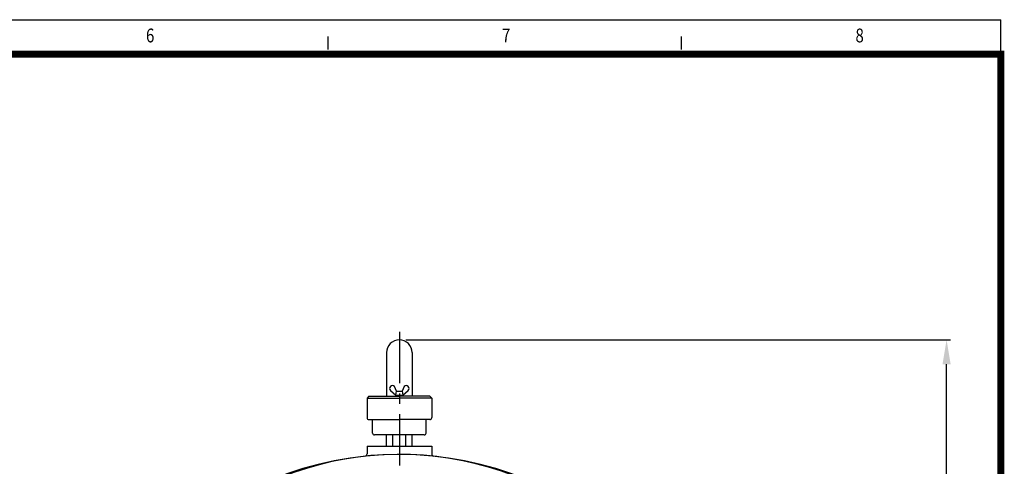
# Model space of a CAD drawing. Units: millimetres. Extents: x 15757 to 19260, y -12609 to -10149.
# Drawn here: x 18042 to 19260, y -10701 to -10149 of the extents above; entities that cross this region are included whole.
import ezdxf
from ezdxf.enums import TextEntityAlignment as Align

# ---------------------------------------------------------------- set-up
doc = ezdxf.new("R2010")
doc.units = ezdxf.units.MM
doc.linetypes.add('CENTER', pattern=[2, 1.25, -0.25, 0.25, -0.25])
doc.linetypes.add('CENTERX2', pattern=[101.6, 63.5, -12.7, 12.7, -12.7])
for name, color, linetype in [('1', 7, 'Continuous'), ('2', 3, 'CENTER'), ('CENTER', 1, 'CENTER'), ('THIN', 3, 'Continuous')]:
    doc.layers.add(name, color=color, linetype=linetype)
doc.styles.add('ROMANS', font='romans.shx')
doc.styles.get("Standard").update_dxf_attribs({"font": 'txt', "bigfont": 'whgtxt.shx'})
doc.dimstyles.new('ISO-25', dxfattribs={"dimtxt": 12, "dimasz": 7, "dimexe": 1.25, "dimexo": 0.625, "dimgap": 3, "dimtad": 1, "dimdec": 0, "dimtxsty": 'Standard', "dimcen": 2.5, "dimadec": 0, "dimazin": 0, "dimtfac": 1, "dimtdec": 0, "dimtmove": 0, "dimatfit": 3, "dimfxl": 0, "dimarcsym": 0})

# ---------------------------------------------------------------- blocks, each defined once
blk = doc.blocks.new('*D14')
at = {"linetype": 'ByBlock', "lineweight": -2, "transparency": 16777216}
for p, q in [((18519.3, -10544.8), (19193.2, -10544.8)), ((19188.2, -11566.3), (19188.2, -10574.8)), ((18944.3, -11596.3), (19193.2, -11596.3))]:
    blk.add_line(p, q, dxfattribs=at)
at = {"linetype": 'ByBlock', "transparency": 16777216}
for points in [[(19183.2, -10574.8), (19193.2, -10574.8), (19188.2, -10544.8)], [(19183.2, -11566.3), (19193.2, -11566.3), (19188.2, -11596.3)]]:
    blk.add_solid(points, dxfattribs=at)
at = {"layer": 'Defpoints', "color": 0, "linetype": 'ByBlock', "transparency": 16777216}
for p in [(18511.3, -10544.8), (19188.2, -10544.8), (18936.3, -11596.3)]:
    blk.add_point(p, dxfattribs=at)
at = {"color": 4, "linetype": 'ByBlock', "transparency": 16777216, "insert": (19165.2, -11070.6), "char_height": 30, "attachment_point": 5, "rotation": 90}
blk.add_mtext('1051.5', dxfattribs=at)

msp = doc.modelspace()

# ---------------------------------------------------------------- linework, layer by layer
at = {"color": 4}
msp.add_line((15757.118, -10148.899), (19255.239, -10148.899), dxfattribs=at)
at = {"layer": '1'}
for p, q in [((19255.239, -10191.548), (19255.239, -10148.899)), ((18423.143, -10185.825), (18423.143, -10169.832)), ((18860.301, -10185.825), (18860.301, -10169.832))]:
    msp.add_line(p, q, dxfattribs=at)
at = {"layer": '1', "const_width": 8.745}
msp.add_lwpolyline([(19255.239, -10191.548), (15842.417, -10191.548), (15842.417, -12604.655), (19255.239, -12604.655)], close=True, dxfattribs=at)
at = {"layer": '2', "linetype": 'ByBlock'}
for p, q in [((18471.258, -10676.314), (18551.258, -10676.314)), ((18471.258, -10676.314), (18471.258, -10685.559)), ((18551.258, -10676.314), (18551.258, -10685.559))]:
    msp.add_line(p, q, dxfattribs=at)
for centre, radius, start, end in [((18511.258, -11096.314), 410, 1.922475, 178.077525), ((18511.258, -11076.314), 390, 260.592176, 211.911978), ((18468.258, -10685.559), 3, 275.976251, 0), ((18554.258, -10685.559), 3, 180, 264.023749)]:
    msp.add_arc(centre, radius, start, end, dxfattribs=at)
at = {"layer": 'CENTER', "color": 1, "linetype": 'CENTERX2'}
msp.add_line((18511.258, -10534.814), (18511.258, -11601.314), dxfattribs=at)
at = {"layer": 'THIN'}
for p, q in [((18495.508, -10560.564), (18495.508, -10614.314)), ((18527.008, -10560.564), (18527.008, -10614.314)), ((18500.306, -10607.406), (18507.008, -10613.303)), ((18507.758, -10608.303), (18505.361, -10602.35)), ((18507.008, -10613.303), (18507.758, -10608.303)), ((18507.758, -10608.303), (18514.758, -10608.303)), ((18517.155, -10602.35), (18514.758, -10608.303)), ((18514.758, -10608.303), (18515.508, -10613.303)), ((18515.508, -10613.303), (18522.211, -10607.406)), ((18473.659, -10614.314), (18471.258, -10616.715)), ((18471.258, -10616.717), (18471.258, -10640.914)), ((18471.258, -10616.717), (18511.258, -10616.717)), ((18473.659, -10614.314), (18511.258, -10614.314)), ((18507.008, -10613.303), (18515.508, -10613.303)), ((18508.758, -10614.314), (18508.758, -10613.303)), ((18548.858, -10614.314), (18511.258, -10614.314)), ((18551.258, -10616.717), (18511.258, -10616.717)), ((18513.758, -10613.303), (18513.758, -10614.314)), ((18548.858, -10614.314), (18551.258, -10616.715)), ((18551.258, -10616.717), (18551.258, -10640.914)), ((18473.659, -10643.314), (18511.258, -10643.314)), ((18478.258, -10659.914), (18478.258, -10643.314)), ((18548.858, -10643.314), (18511.258, -10643.314)), ((18544.258, -10659.914), (18544.258, -10643.314)), ((18541.858, -10662.314), (18480.659, -10662.314)), ((18495.258, -10676.314), (18495.258, -10662.314)), ((18503.258, -10676.314), (18503.258, -10662.314)), ((18519.258, -10676.314), (18519.258, -10662.314)), ((18527.258, -10676.314), (18527.258, -10662.314)), ((18495.258, -10676.314), (18527.258, -10676.314))]:
    msp.add_line(p, q, dxfattribs=at)
for centre, radius, start, end in [((18511.258, -10560.564), 15.75, 0, 180), ((18502.845, -10604.889), 3.575, 45.250928, 224.749072), ((18519.672, -10604.889), 3.575, 315.250928, 134.749072), ((18473.659, -10640.914), 2.4, 180, 270), ((18548.858, -10640.914), 2.4, 270, 0), ((18480.659, -10659.914), 2.4, 180, 270), ((18541.858, -10659.914), 2.4, 270, 0)]:
    msp.add_arc(centre, radius, start, end, dxfattribs=at)

# ---------------------------------------------------------------- texts
at = {"layer": '1', "style": 'ROMANS', "width": 0.8}
for s, p in [('6', (18203.03, -10170.609)), ('7', (18643.406, -10170.609)), ('8', (19080.676, -10170.609))]:
    msp.add_text(s, height=17.06, dxfattribs=at).set_placement(p, align=Align.MIDDLE)

# ---------------------------------------------------------------- dimensions: what is measured, and where the dimension line sits
at = {"color": 4, "linetype": 'ByBlock'}
dim = msp.add_linear_dim(base=(19188.154, -10544.814), p1=(18936.258, -11596.314), p2=(18511.258, -10544.814), angle=90, dimstyle='ISO-25', override={"dimtxt": 30, "dimasz": 30, "dimexe": 5, "dimexo": 8, "dimgap": 8, "dimdec": 2, "dimdsep": 46, "dimclrd": 256, "dimclre": 256, "dimclrt": 4, "dimadec": 2, "dimazin": 2, "dimtdec": 2}, dxfattribs=at)
dim.commit()
dim.dimension.update_dxf_attribs({"geometry": '*D14', "text_midpoint": (19188.154, -11070.564), "dimtype": 160})

doc.saveas('drawing.dxf')
